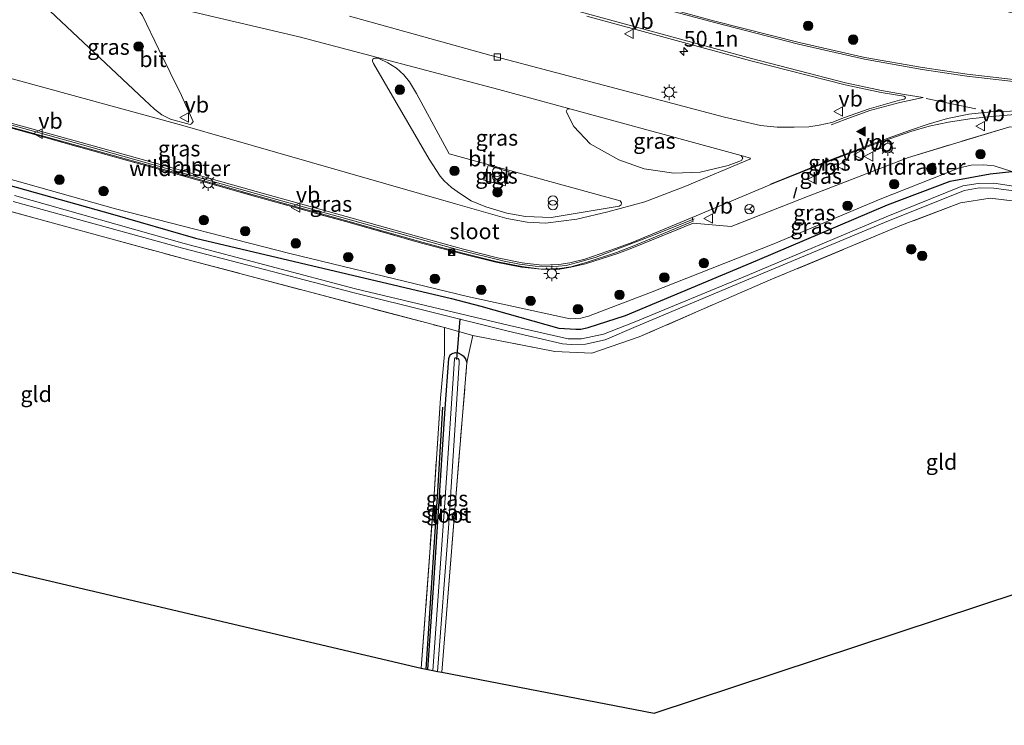
# Model space of a CAD drawing. Units: metres. Extents: x 119993 to 130003, y 394295 to 400001.
# Drawn here: x 122002 to 122158, y 396117 to 396230 of the extents above; entities that cross this region are included whole.
import ezdxf
from ezdxf.enums import TextEntityAlignment as Align

# ---------------------------------------------------------------- set-up
doc = ezdxf.new("R2010")
doc.units = ezdxf.units.M
doc.linetypes.add('IE-TERREINAFSCHEIDING', pattern=[10, 8, -2])
doc.layers.get('0').update_dxf_attribs({"lineweight": 25})
for name, color, linetype, lineweight in [('B-ME-AL-OVERIG-L-B1', 7, 'Continuous', 18), ('B-ME-AM-KILOMETR-S-B1', 7, 'Continuous', 18), ('B-ME-GR-BOMENRIJ-L-B1', 10, 'Continuous', 25), ('B-ME-GR-BOOM-S-B1', 93, 'Continuous', 18), ('B-ME-GW-INSTEEKWATERGANG-L-B1', 10, 'Continuous', 25), ('B-ME-GW-KRUINLIJN-L-B1', 93, 'Continuous', 18), ('B-ME-IE-GRASLAND-GV-B6', 93, 'Continuous', 18), ('B-ME-IE-GRONDWERKLIJN-GROND_INGERICHT-GV-B6', 253, 'Continuous', 18), ('B-ME-IE-INRICHTINGSELEMENT-S-B1', 253, 'Continuous', 18), ('B-ME-IE-MEUBILAIR_WEGMEUBILAIR-LICHTMAST-S-B1', 8, 'Continuous', 18), ('B-ME-IE-TERREINAFSCHEIDING-RASTERHEKWERK-L-B1', 8, 'IE-TERREINAFSCHEIDING', 18), ('B-ME-IE-TERREINAFSCHEIDING-SCHRIKHEK-L-B1', 10, 'Continuous', 25), ('B-ME-KG-KADASTRAAL-OPNAMEDTMGRENS-L-B1', 10, 'Continuous', 25), ('B-ME-KW-DUIKER-L-B1', 10, 'Continuous', 25), ('B-ME-OG-WATER-GV-B6', 153, 'Continuous', 18), ('B-ME-VH-VERH_SOORT-BITUMEN-GV-B6', 8, 'IE-TERREINAFSCHEIDING-NATUURLIJK-HOUTWAL', 18), ('B-ME-VH-VERH_SOORT-TEGELS-GV-B6', 8, 'Continuous', 18), ('B-ME-VV-KOLK-S-B1', 8, 'Continuous', 18), ('B-ME-VW-MARKERING-DRIEHOEK-L-B1', 7, 'VW-HAAIETAND70-R-B', 18), ('B-ME-VW-MARKERING-STREEP-015-L-B1', 7, 'Continuous', 18), ('B-ME-VW-MARKERING-VLAKMARK-S-B1', 7, 'Continuous', 18), ('B-ME-VW-MEUBILAIR_WEGMEUBILAIR-RONA-S-B1', 8, 'Continuous', 18), ('B-ME-VW-MEUBILAIR_WEGMEUBILAIR-VERKEERSBORD-S-B1', 8, 'Continuous', 18)]:
    doc.layers.add(name, color=color, linetype=linetype, lineweight=lineweight)
doc.styles.add('NLCS-ISO', font='NLCS-ISO.TTF')
doc.linetypes.add('IE-TERREINAFSCHEIDING-NATUURLIJK-HOUTWAL', pattern='A,7,-1.5,[67,NLCS.SHX,S=0.75,R=45,X=0,Y=0],-1.5,7,-1.5,[70,NLCS.SHX,S=0.75,R=0,X=0,Y=0],-1.5', length=20)
doc.linetypes.add('VW-HAAIETAND70-R-B', pattern='A,0,-0.5,[153,NLCS.SHX,S=1,R=180,X=-0.375,Y=0],-0.5', length=1)

# ---------------------------------------------------------------- blocks, each defined once
blk = doc.blocks.new('camera')
h = blk.add_hatch(color=256)
h.paths.add_polyline_path([(0.5, 0.5), (-0.5, 0.5), (0, 0)])
h.paths.add_polyline_path([(0, 0), (-0.5, -0.5), (0.5, -0.5)])
for p, q in [((-0.5, 0.5), (0.5, -0.5)), ((0.5, 0.5), (-0.5, -0.5))]:
    blk.add_line(p, q)
blk.add_lwpolyline([(-0.5, 0.5), (0.5, 0.5), (0.5, -0.5), (-0.5, -0.5)], close=True)
blk = doc.blocks.new('verkeersbord')
for p, q in [((0, 0.75), (-0.75, -0.625)), ((0.75, -0.625), (0, 0.75)), ((-0.75, -0.625), (0.75, -0.625))]:
    blk.add_line(p, q)
blk = doc.blocks.new('prullenbak')
for centre in [(-0.375, 0), (0.375, 0)]:
    blk.add_circle(centre, 0.75)
blk = doc.blocks.new('wegwijzer')
for q in [(-0.53, -0.53), (0, 0.75), (0.53, -0.53)]:
    blk.add_line((0, 0), q)
blk.add_circle((0, 0), 0.75)
blk = doc.blocks.new('boom')
blk.add_hatch(color=256).paths.add_polyline_path([(-0.75, 0, 1), (0.75, 0, 1)])
blk.add_circle((0, 0), 0.75)
blk = doc.blocks.new('hecto')
for p, q in [((0, 0.625), (-0.625, 0)), ((0, -0.625), (0, 0.625)), ((-0.625, 0), (0.625, 0)), ((0.625, 0), (0, -0.625))]:
    blk.add_line(p, q)
blk = doc.blocks.new('kolk')
blk.add_lwpolyline([(-0.5, -0.5), (0.5, -0.5), (0.5, 0.5), (-0.5, 0.5)], close=True)
blk = doc.blocks.new('verfsymbol')
for color in [252, 253]:
    blk.add_hatch(color=color).paths.add_polyline_path([(0.75, -0.625), (0, 0.75), (-0.75, -0.625)])
blk.add_lwpolyline([(0.75, -0.625), (0, 0.75), (-0.75, -0.625)], close=True)
blk = doc.blocks.new('lantaarnpaal')
for p, q in [((-0.75, 0), (-1.25, 0)), ((-0.88, 0.88), (-0.53, 0.53)), ((0, 0.75), (0, 1.25)), ((0.53, 0.53), (0.88, 0.88)), ((0.75, 0), (1.25, 0)), ((-0.53, -0.53), (-0.88, -0.88)), ((0, -0.75), (0, -1.25)), ((0.53, -0.53), (0.88, -0.88))]:
    blk.add_line(p, q)
blk.add_circle((0, 0), 0.75)

msp = doc.modelspace()

# ---------------------------------------------------------------- linework, layer by layer
at = {"layer": 'B-ME-AL-OVERIG-L-B1'}
msp.add_polyline3d([(121945.223, 396228.01, 13.869), (121982.273, 396217.809, 13.93), (122011.112, 396209.815, 14.077), (122042.402, 396201.001, 14.293), (122071.3, 396193, 14.372), (122078.541, 396191.199, 14.424), (122081.01, 396190.688, 14.454), (122083.478, 396190.387, 14.452), (122085.992, 396190.26, 14.458), (122088.441, 396190.506, 14.482), (122090.823, 396191.114, 14.52), (122093.18, 396191.818, 14.521), (122102.337, 396195.309, 14.485), (122108.778, 396197.915, 14.491)], dxfattribs=at)
at = {"layer": 'B-ME-GR-BOMENRIJ-L-B1'}
msp.add_polyline3d([(122066.153, 396126.262, 13.391), (122068.083, 396155.405, 13.418), (122068.782, 396167.936, 13.476)], dxfattribs=at)
at = {"layer": 'B-ME-GW-INSTEEKWATERGANG-L-B1'}
for points in [[(121942.728, 396218.994, 12.769), (121989.914, 396206.028, 12.932), (122016.252, 396198.668, 12.965), (122029.45, 396194.859, 12.983), (122070.209, 396185.229, 13.556), (122074.825, 396184.012, 13.556), (122087.277, 396180.522, 13.356), (122089.962, 396180.375, 13.375), (122090.759, 396180.352, 13.375), (122091.92, 396180.605, 13.375), (122097.882, 396182.545, 13.379), (122118.864, 396191.314, 13.368), (122139.548, 396200.123, 13.452), (122149.49, 396203.922, 13.467), (122155.849, 396205.072, 13.467), (122159.289, 396205.434, 13.924)], [(122066.421, 396126.21, 13.281), (122067.389, 396139.977, 13.258), (122069.182, 396167.748, 13.378), (122069.746, 396175.72, 13.432), (122069.954, 396176.254, 13.437), (122070.304, 396176.515, 13.437), (122070.842, 396176.635, 13.442), (122071.263, 396176.583, 13.444), (122071.741, 396176.345, 13.448), (122072.028, 396176.133, 13.46), (122072.419, 396175.666, 13.474), (122072.629, 396175.059, 13.475)]]:
    msp.add_polyline3d(points, dxfattribs=at)
at = {"layer": 'B-ME-GW-KRUINLIJN-L-B1'}
msp.add_polyline3d([(122159.289, 396205.434, 13.924), (122156.489, 396206.339, 13.977), (122154.86, 396206.527, 14.104), (122152.837, 396206.442, 14.123), (122150.997, 396206.023, 14.161), (122138.358, 396201.07, 14.094), (122121.445, 396193.936, 13.974), (122101.84, 396186.191, 14.012), (122091.98, 396182.448, 14.04), (122090.772, 396182.11, 14.04), (122089.846, 396182.057, 14.041), (122089.071, 396181.983, 14.035), (122072.725, 396185.555, 14.014), (122044.453, 396192.424, 13.621), (122016.754, 396199.489, 13.532), (121991.849, 396206.503, 13.554), (121965.504, 396214.021, 13.443), (121943.067, 396220.234, 13.297)], dxfattribs=at)
at = {"layer": 'B-ME-IE-GRASLAND-GV-B6'}
for points in [[(122222.712, 396214.983, 15.034), (122222.538, 396214.936, 15.033), (122222.209, 396214.938, 15.033), (122212.43, 396216.034, 15.049), (122203.846, 396216.677, 14.95), (122194.109, 396217.517, 14.92), (122182.335, 396218.512, 14.824), (122170.896, 396219.378, 14.799), (122160.489, 396220, 14.736), (122152.204, 396220.956, 14.625), (122145.081, 396221.969, 14.606), (122135.929, 396223.588, 14.517), (122125.464, 396225.95, 14.469), (122112.093, 396229.377, 14.372), (122089.261, 396235.627, 14.269), (122066.818, 396241.758, 14.167), (122043.686, 396248.046, 14.037), (122018.39, 396255.039, 13.948), (121994.665, 396261.608, 13.866)], [(122002.692, 396237.593, 14.229), (122017.325, 396233.554, 14.237), (122019.94, 396231.867, 14.271), (122021.042, 396230.272, 14.271), (122023.656, 396224.874, 14.29), (122027.215, 396217.526, 14.317), (122029.107, 396213.411, 14.296), (122028.855, 396213.051, 14.296), (122028.611, 396212.933, 14.296), (122025.508, 396213.765, 14.283), (122024.13, 396214.439, 14.283), (122022.958, 396215.346, 14.275), (122021.351, 396216.856, 14.271), (122005.429, 396231.817, 14.229), (122004.528, 396232.79, 14.229), (122002.145, 396237.076, 14.229), (122002.338, 396237.548, 14.229), (122002.692, 396237.593, 14.229)], [(122091.703, 396230.171, 14.314), (122117.803, 396223.03, 14.449), (122132.776, 396219.225, 14.472), (122138.51, 396218.002, 14.573), (122142.128, 396217.422, 14.546), (122142.366, 396217.273, 14.547), (122142.365, 396217.057, 14.547), (122142.177, 396216.94, 14.547), (122141.454, 396216.815, 14.519), (122136.637, 396215.44, 14.523), (122132.674, 396214.011, 14.476), (122130.695, 396213.259, 14.479), (122128.666, 396212.827, 14.488), (122127.033, 396212.573, 14.49), (122124.684, 396212.501, 14.478), (122121.997, 396212.486, 14.482), (122119.335, 396212.753, 14.488), (122113.625, 396214.096, 14.511), (122097.158, 396218.462, 14.608), (122076.27, 396223.979, 14.443), (122053.986, 396230.131, 14.37)], [(122057.756, 396222.619, 14.516), (122057.612, 396222.986, 14.487), (122057.61, 396223.182, 14.472), (122057.696, 396223.309, 14.464), (122057.824, 396223.438, 14.461), (122057.983, 396223.458, 14.46), (122058.252, 396223.466, 14.455), (122058.757, 396223.367, 14.451), (122060.058, 396222.72, 14.436), (122061.424, 396221.875, 14.465), (122062.616, 396220.828, 14.469), (122063.506, 396219.706, 14.486), (122064.619, 396217.841, 14.479), (122069.815, 396208.261, 14.571), (122096.987, 396200.765, 14.561), (122097.11, 396200.607, 14.559), (122097.2, 396200.435, 14.559), (122097.153, 396200.146, 14.55), (122096.845, 396199.939, 14.543), (122086.044, 396198.151, 14.411), (122081.968, 396198.286, 14.448), (122078.965, 396198.806, 14.449), (122075.662, 396199.838, 14.456), (122073.322, 396200.803, 14.46), (122071.631, 396201.876, 14.455), (122070.21, 396202.908, 14.446), (122069.038, 396203.951, 14.467), (122068.4, 396204.684, 14.493), (122066.64, 396207.386, 14.467), (122057.756, 396222.619, 14.516)], [(122158.999, 396212.564, 14.595), (122142.88, 396207.682, 14.394), (122127.087, 396201.555, 14.197), (122114.659, 396196.69, 14.244), (122108.612, 396197.214, 14.332), (122099.141, 396193.336, 14.336), (122096.619, 396192.401, 14.343), (122091.519, 396190.769, 14.365), (122089.188, 396190.207, 14.348), (122087.411, 396189.898, 14.302), (122084.425, 396189.882, 14.301), (122081.299, 396190.229, 14.305), (122077.26, 396191.02, 14.279), (122071.879, 396192.333, 14.191), (122065.609, 396194.005, 14.129), (122053.326, 396197.465, 14.103), (122038.809, 396201.539, 14.111), (122027.226, 396204.826, 14.08), (122016.519, 396207.787, 13.937), (122003.125, 396211.555, 13.846), (121989.812, 396215.2, 13.804)], [(121989.812, 396215.2, 13.804), (122003.125, 396211.555, 13.846), (122016.519, 396207.787, 13.937), (122027.226, 396204.826, 14.08), (122038.809, 396201.539, 14.111), (122053.326, 396197.465, 14.103), (122065.609, 396194.005, 14.129), (122071.879, 396192.333, 14.191), (122077.26, 396191.02, 14.279), (122081.299, 396190.229, 14.305), (122084.425, 396189.882, 14.301), (122087.411, 396189.898, 14.302), (122089.188, 396190.207, 14.348), (122091.519, 396190.769, 14.365), (122096.619, 396192.401, 14.343), (122099.141, 396193.336, 14.336), (122108.612, 396197.214, 14.332)], [(121989.89, 396215.331, 13.841), (122003.154, 396211.671, 13.849), (122016.561, 396207.951, 13.944), (122027.302, 396204.986, 14.086), (122038.872, 396201.67, 14.108), (122053.305, 396197.659, 14.127), (122065.675, 396194.131, 14.147), (122071.972, 396192.444, 14.225), (122077.282, 396191.104, 14.283), (122081.345, 396190.35, 14.309), (122084.425, 396189.923, 14.301), (122087.337, 396189.999, 14.327), (122089.17, 396190.263, 14.349), (122091.615, 396190.949, 14.378), (122096.445, 396192.551, 14.365), (122099.193, 396193.6, 14.358), (122108.637, 396197.535, 14.356)], [(122108.437, 396198.107, 14.345), (122108.637, 396197.535, 14.356), (122099.193, 396193.6, 14.358), (122096.445, 396192.551, 14.365), (122091.615, 396190.949, 14.378), (122089.17, 396190.263, 14.349), (122087.337, 396189.999, 14.327), (122084.425, 396189.923, 14.301), (122081.345, 396190.35, 14.309), (122077.282, 396191.104, 14.283), (122071.972, 396192.444, 14.225), (122065.675, 396194.131, 14.147), (122053.305, 396197.659, 14.127), (122038.872, 396201.67, 14.108), (122027.302, 396204.986, 14.086), (122016.561, 396207.951, 13.944), (122003.154, 396211.671, 13.849), (121989.89, 396215.331, 13.841)], [(121990.075, 396215.916, 13.841), (122003.448, 396212.238, 13.862), (122016.661, 396208.569, 13.961), (122027.477, 396205.568, 14.072), (122039.091, 396202.253, 14.108), (122053.454, 396198.294, 14.124), (122065.95, 396194.772, 14.156), (122072.105, 396193.072, 14.233), (122077.475, 396191.712, 14.266), (122081.436, 396190.901, 14.301), (122084.537, 396190.544, 14.304), (122087.254, 396190.646, 14.338), (122088.988, 396190.922, 14.343), (122091.416, 396191.524, 14.363), (122096.25, 396193.178, 14.367), (122099.019, 396194.218, 14.369), (122108.437, 396198.107, 14.345)], [(122116.277, 396207.996, 14.653), (122116.5, 396207.551, 14.653), (122116.334, 396207.206, 14.653), (122114.212, 396206.375, 14.653), (122109.738, 396205.317, 14.634), (122105.533, 396205.207, 14.642), (122100.814, 396205.868, 14.665), (122096.82, 396207.307, 14.699), (122092.258, 396209.84, 14.696), (122089.635, 396212.618, 14.68), (122088.407, 396214.975, 14.657), (122088.646, 396215.427, 14.653), (122089.221, 396215.362, 14.653), (122116.277, 396207.996, 14.653)], [(122108.637, 396197.535, 14.356), (122108.437, 396198.107, 14.345), (122121.717, 396203.695, 14.316), (122131.226, 396207.487, 14.356), (122137.609, 396209.869, 14.345), (122143.233, 396211.794, 14.375), (122146.177, 396212.643, 14.377), (122149.252, 396213.271, 14.385), (122152.624, 396213.84, 14.439), (122156.097, 396214.194, 14.49), (122159.193, 396214.458, 14.518), (122161.587, 396214.551, 14.516), (122165.311, 396214.506, 14.563), (122176.841, 396213.786, 14.585), (122195.951, 396212.291, 14.711), (122213.871, 396211.071, 14.847), (122221.689, 396210.147, 14.912), (122225.886, 396209.474, 14.905), (122230.168, 396208.764, 14.93), (122237.584, 396207.209, 14.934)], [(122108.612, 396197.214, 14.332), (122114.659, 396196.69, 14.244), (122127.087, 396201.555, 14.197), (122142.88, 396207.682, 14.394), (122158.999, 396212.564, 14.595), (122163.265, 396212.164, 14.539), (122179.857, 396210.285, 14.518), (122185.123, 396209.929, 14.54), (122205.798, 396207.942, 14.584), (122228.085, 396205.365, 14.525), (122243.861, 396202.112, 14.738)], [(121991.849, 396206.503, 13.554), (122016.754, 396199.489, 13.532), (122044.453, 396192.424, 13.621), (122072.725, 396185.555, 14.014), (122089.071, 396181.983, 14.035), (122089.846, 396182.057, 14.041), (122090.772, 396182.11, 14.04), (122091.98, 396182.448, 14.04), (122101.84, 396186.191, 14.012), (122121.445, 396193.936, 13.974), (122138.358, 396201.07, 14.094), (122150.997, 396206.023, 14.161), (122152.837, 396206.442, 14.123), (122154.86, 396206.527, 14.104), (122156.489, 396206.339, 13.977), (122159.289, 396205.434, 13.924), (122155.849, 396205.072, 13.467), (122149.49, 396203.922, 13.467), (122139.548, 396200.123, 13.452), (122118.864, 396191.314, 13.368), (122097.882, 396182.545, 13.379), (122091.92, 396180.605, 13.375), (122090.759, 396180.352, 13.375), (122089.962, 396180.375, 13.375), (122087.277, 396180.522, 13.356), (122074.825, 396184.012, 13.556), (122070.209, 396185.229, 13.556), (122029.45, 396194.859, 12.983), (122016.252, 396198.668, 12.965), (121989.914, 396206.028, 12.932)], [(121989.914, 396206.028, 12.932), (122016.252, 396198.668, 12.965), (122029.45, 396194.859, 12.983), (122070.209, 396185.229, 13.556), (122074.825, 396184.012, 13.556), (122087.277, 396180.522, 13.356), (122089.962, 396180.375, 13.375), (122090.759, 396180.352, 13.375), (122091.92, 396180.605, 13.375), (122097.882, 396182.545, 13.379), (122118.864, 396191.314, 13.368), (122139.548, 396200.123, 13.452), (122149.49, 396203.922, 13.467), (122155.849, 396205.072, 13.467), (122159.289, 396205.434, 13.924)], [(122159.289, 396205.434, 13.924), (122156.489, 396206.339, 13.977), (122154.86, 396206.527, 14.104), (122152.837, 396206.442, 14.123), (122150.997, 396206.023, 14.161), (122138.358, 396201.07, 14.094), (122121.445, 396193.936, 13.974), (122101.84, 396186.191, 14.012), (122091.98, 396182.448, 14.04), (122090.772, 396182.11, 14.04), (122089.846, 396182.057, 14.041), (122089.071, 396181.983, 14.035), (122072.725, 396185.555, 14.014), (122044.453, 396192.424, 13.621), (122016.754, 396199.489, 13.532), (121991.849, 396206.503, 13.554)], [(122076.02, 396206.374, 14.624), (122075.348, 396204.067, 14.636), (122078.715, 396203.156, 14.646), (122079.332, 396205.393, 14.583), (122076.02, 396206.374, 14.624)], [(122257.419, 396185.739, 13.663), (122228.603, 396189.986, 13.679), (122225.01, 396190.516, 13.64), (122211.907, 396192.459, 13.63), (122185.877, 396196.321, 13.609), (122161.974, 396200.46, 13.502), (122155.84, 396201.218, 13.467), (122151.164, 396200.466, 13.467), (122141.779, 396196.886, 13.452), (122120.883, 396188.201, 13.368), (122100.058, 396179.134, 13.379), (122092.511, 396176.561, 13.375), (122086.636, 396176.803, 13.356), (122073.574, 396179.333, 13.556), (122069.063, 396180.606, 13.583), (122028.655, 396191.293, 12.983), (122015.065, 396194.995, 12.965), (121988.741, 396202.167, 12.932)], [(122000.447, 396200.65, 12.403), (122027.421, 396193.245, 12.403), (122054.728, 396186.123, 12.403), (122079.177, 396180.048, 12.403), (122087.839, 396178.033, 12.403), (122089.199, 396177.939, 12.403), (122091.51, 396177.977, 12.403), (122094.648, 396178.665, 12.403), (122099.55, 396180.783, 12.403), (122117.471, 396188.335, 12.403), (122139.684, 396197.623, 12.403), (122151.757, 396202.42, 12.403), (122154.116, 396202.86, 12.403), (122156.463, 396202.819, 12.403), (122163.533, 396201.857, 12.403), (122181.872, 396198.746, 12.403), (122199.702, 396195.971, 12.403), (122204.763, 396195.148, 12.403), (122209.101, 396194.508, 12.674), (122211.492, 396194.263, 12.773), (122213.448, 396193.898, 12.757), (122213.381, 396193.303, 13.372), (122213.481, 396193.292, 13.372), (122213.523, 396193.673, 13.068)], [(122163.68, 396202.497, 12.403), (122156.451, 396203.593, 12.403), (122153.938, 396203.522, 12.403), (122151.523, 396203.166, 12.403), (122139.299, 396198.223, 12.403), (122117.189, 396188.884, 12.403), (122099.255, 396181.479, 12.403), (122094.369, 396179.593, 12.403), (122090.839, 396178.85, 12.403), (122088.753, 396178.809, 12.403), (122079.388, 396180.963, 12.403), (122054.9, 396186.789, 12.403), (122027.64, 396193.993, 12.403), (122000.688, 396201.61, 12.403)], [(122065.361, 396126.415, 13.384), (122067.402, 396154.035, 13.381), (122068.418, 396169.362, 13.401), (122069.058, 396176.412, 13.509), (122069.063, 396180.606, 13.583), (122073.574, 396179.333, 13.556), (122072.629, 396175.059, 13.475), (122072.419, 396175.666, 13.474), (122072.028, 396176.133, 13.46), (122071.741, 396176.345, 13.448), (122071.263, 396176.583, 13.444), (122070.842, 396176.635, 13.442), (122070.304, 396176.515, 13.437), (122069.954, 396176.254, 13.437), (122069.746, 396175.72, 13.432), (122069.182, 396167.748, 13.378), (122067.389, 396139.977, 13.258), (122066.421, 396126.21, 13.281), (122065.361, 396126.415, 13.384)], [(122066.421, 396126.21, 13.281), (122067.389, 396139.977, 13.258), (122069.182, 396167.748, 13.378), (122069.746, 396175.72, 13.432), (122069.954, 396176.254, 13.437), (122070.304, 396176.515, 13.437), (122070.842, 396176.635, 13.442), (122071.263, 396176.583, 13.444), (122071.741, 396176.345, 13.448), (122072.028, 396176.133, 13.46), (122072.419, 396175.666, 13.474), (122072.629, 396175.059, 13.475), (122070.815, 396152.953, 13.333), (122068.659, 396125.779, 13.379), (122067.956, 396125.914, 12.498), (122069.69, 396148.687, 12.498), (122071.404, 396175.013, 12.498), (122071.413, 396175.423, 12.498), (122071.228, 396175.686, 12.498), (122070.957, 396175.821, 12.498), (122070.767, 396175.797, 12.498), (122070.667, 396175.652, 12.498), (122069.105, 396152.761, 12.498), (122067.233, 396126.054, 12.498), (122066.421, 396126.21, 13.281)]]:
    msp.add_polyline3d(points, dxfattribs=at)
at = {"layer": 'B-ME-IE-GRONDWERKLIJN-GROND_INGERICHT-GV-B6'}
for points in [[(121943.018, 396155.167, 12.815), (121944.146, 396178.804, 12.865), (121945.04, 396200.578, 12.757), (121945.402, 396210.675, 12.656), (121942.89, 396210.925, 12.719), (121943.776, 396215.013, 12.769), (121988.741, 396202.167, 12.932), (122015.065, 396194.995, 12.965), (122028.655, 396191.293, 12.983), (122069.063, 396180.606, 13.583), (122069.058, 396176.412, 13.509), (122068.418, 396169.362, 13.401), (122067.402, 396154.035, 13.381), (122065.361, 396126.415, 13.384), (121943.018, 396155.167, 12.815)], [(122068.659, 396125.779, 13.379), (122070.815, 396152.953, 13.333), (122072.629, 396175.059, 13.475), (122073.574, 396179.333, 13.556), (122086.636, 396176.803, 13.356), (122092.511, 396176.561, 13.375), (122100.058, 396179.134, 13.379), (122120.883, 396188.201, 13.368), (122141.779, 396196.886, 13.452), (122151.164, 396200.466, 13.467), (122155.84, 396201.218, 13.467), (122161.974, 396200.46, 13.502), (122185.877, 396196.321, 13.609), (122211.907, 396192.459, 13.63), (122225.01, 396190.516, 13.64), (122224.737, 396185.565, 13.732), (122223.795, 396163.249, 13.69), (122222.914, 396144.596, 13.602), (122222.383, 396130.251, 13.705), (122160.635, 396138.516, 13.703), (122102.432, 396119.259, 13.51), (122068.659, 396125.779, 13.379)]]:
    msp.add_polyline3d(points, dxfattribs=at)
at = {"layer": 'B-ME-IE-TERREINAFSCHEIDING-RASTERHEKWERK-L-B1'}
for p, q in [((122073.574, 396179.333, 13.556), (122069.063, 396180.606, 13.583)), ((122072.629, 396175.059, 13.475), (122073.574, 396179.333, 13.556))]:
    msp.add_line(p, q, dxfattribs=at)
for points in [[(121945.052, 396227.499, 13.692), (121961.192, 396223.031, 13.704), (121975.528, 396219.073, 13.802), (121989.812, 396215.2, 13.804), (122003.125, 396211.555, 13.846), (122016.519, 396207.787, 13.937), (122027.226, 396204.826, 14.08), (122038.809, 396201.539, 14.111), (122053.326, 396197.465, 14.103), (122065.609, 396194.005, 14.129), (122071.879, 396192.333, 14.191), (122077.26, 396191.02, 14.279), (122081.299, 396190.229, 14.305), (122084.425, 396189.882, 14.301), (122087.411, 396189.898, 14.302), (122089.188, 396190.207, 14.348), (122091.519, 396190.769, 14.365), (122096.619, 396192.401, 14.343), (122099.141, 396193.336, 14.336), (122108.612, 396197.214, 14.332)], [(121941.799, 396215.591, 12.752), (121943.776, 396215.013, 12.769), (121988.741, 396202.167, 12.932), (122015.065, 396194.995, 12.965), (122028.655, 396191.293, 12.983), (122069.063, 396180.606, 13.583)], [(122179.857, 396210.285, 14.518), (122163.265, 396212.164, 14.539), (122158.999, 396212.564, 14.595), (122142.88, 396207.682, 14.394), (122127.087, 396201.555, 14.197), (122114.659, 396196.69, 14.244), (122108.612, 396197.214, 14.332)], [(122312.719, 396176.905, 13.822), (122308.669, 396177.856, 13.748), (122284.484, 396181.543, 13.721), (122257.419, 396185.739, 13.663), (122228.603, 396189.986, 13.679), (122225.01, 396190.516, 13.64), (122211.907, 396192.459, 13.63), (122185.877, 396196.321, 13.609), (122161.974, 396200.46, 13.502), (122155.84, 396201.218, 13.467), (122151.164, 396200.466, 13.467), (122141.779, 396196.886, 13.452), (122120.883, 396188.201, 13.368), (122100.058, 396179.134, 13.379), (122092.511, 396176.561, 13.375), (122086.636, 396176.803, 13.356), (122073.574, 396179.333, 13.556)], [(122069.063, 396180.606, 13.583), (122069.058, 396176.412, 13.509), (122068.418, 396169.362, 13.401), (122067.402, 396154.035, 13.381), (122065.361, 396126.415, 13.384)], [(122068.659, 396125.779, 13.379), (122070.815, 396152.953, 13.333), (122072.629, 396175.059, 13.475)]]:
    msp.add_polyline3d(points, dxfattribs=at)
at = {"layer": 'B-ME-IE-TERREINAFSCHEIDING-SCHRIKHEK-L-B1'}
msp.add_line((122125.044, 396202.912, 14.313), (122124.604, 396201.148, 14.306), dxfattribs=at)
at = {"layer": 'B-ME-KG-KADASTRAAL-OPNAMEDTMGRENS-L-B1'}
msp.add_polyline3d([(121926.58, 396159.859, 12.714), (121940.042, 396156.016, 12.782), (121941.188, 396155.689, 11.994), (121942.093, 396155.431, 11.994), (121943.018, 396155.167, 12.815), (122065.361, 396126.415, 13.384), (122066.421, 396126.21, 13.281), (122067.233, 396126.054, 12.498), (122067.956, 396125.914, 12.498), (122068.659, 396125.779, 13.379), (122102.432, 396119.259, 13.51), (122160.635, 396138.516, 13.703), (122222.383, 396130.251, 13.705), (122223.127, 396130.151, 12.998), (122223.897, 396130.048, 12.998), (122224.479, 396129.97, 13.725), (122299.413, 396117.342, 14.189)], dxfattribs=at)
at = {"layer": 'B-ME-KW-DUIKER-L-B1'}
msp.add_line((122071.018, 396175.544, 12.489), (122071.563, 396182.032, 12.731), dxfattribs=at)
at = {"layer": 'B-ME-OG-WATER-GV-B6'}
for points in [[(122163.533, 396201.857, 12.403), (122156.463, 396202.819, 12.403), (122154.116, 396202.86, 12.403), (122151.757, 396202.42, 12.403), (122139.684, 396197.623, 12.403), (122117.471, 396188.335, 12.403), (122099.55, 396180.783, 12.403), (122094.648, 396178.665, 12.403), (122091.51, 396177.977, 12.403), (122089.199, 396177.939, 12.403), (122087.839, 396178.033, 12.403), (122079.177, 396180.048, 12.403), (122054.728, 396186.123, 12.403), (122027.421, 396193.245, 12.403), (122000.447, 396200.65, 12.403)], [(122000.688, 396201.61, 12.403), (122027.64, 396193.993, 12.403), (122054.9, 396186.789, 12.403), (122079.388, 396180.963, 12.403), (122088.753, 396178.809, 12.403), (122090.839, 396178.85, 12.403), (122094.369, 396179.593, 12.403), (122099.255, 396181.479, 12.403), (122117.189, 396188.884, 12.403), (122139.299, 396198.223, 12.403), (122151.523, 396203.166, 12.403), (122153.938, 396203.522, 12.403), (122156.451, 396203.593, 12.403), (122163.68, 396202.497, 12.403)], [(122069.69, 396148.687, 12.498), (122067.956, 396125.914, 12.498), (122067.233, 396126.054, 12.498), (122069.105, 396152.761, 12.498), (122070.667, 396175.652, 12.498), (122070.767, 396175.797, 12.498), (122070.957, 396175.821, 12.498), (122071.228, 396175.686, 12.498), (122071.413, 396175.423, 12.498), (122071.404, 396175.013, 12.498), (122069.69, 396148.687, 12.498)]]:
    msp.add_polyline3d(points, dxfattribs=at)
at = {"layer": 'B-ME-VH-VERH_SOORT-BITUMEN-GV-B6'}
for points in [[(121964.976, 396229.845, 13.909), (122027.428, 396212.741, 14.138), (122042.192, 396208.503, 14.233), (122070.844, 396200.325, 14.283), (122079.009, 396197.975, 14.305), (122082.228, 396197.402, 14.312), (122085.138, 396197.25, 14.329), (122090.135, 396197.869, 14.349), (122095.063, 396199.026, 14.374), (122100.941, 396200.623, 14.376), (122107.319, 396203.037, 14.389), (122117.616, 396207.382, 14.441), (122117.762, 396207.549, 14.474), (122116.277, 396207.996, 14.653), (122089.221, 396215.362, 14.653), (122077.697, 396218.513, 14.406), (122045.956, 396226.889, 14.319), (122025.598, 396231.628, 14.221), (122017.325, 396233.554, 14.237), (122002.692, 396237.593, 14.229), (121992.53, 396240.444, 13.976)], [(122089.261, 396235.627, 14.269), (122112.093, 396229.377, 14.372), (122125.464, 396225.95, 14.469), (122135.929, 396223.588, 14.517), (122145.081, 396221.969, 14.606), (122152.204, 396220.956, 14.625), (122160.489, 396220, 14.736), (122170.896, 396219.378, 14.799), (122182.335, 396218.512, 14.824), (122194.109, 396217.517, 14.92), (122203.846, 396216.677, 14.95), (122212.43, 396216.034, 15.049), (122222.209, 396214.938, 15.033), (122222.538, 396214.936, 15.033), (122222.712, 396214.983, 15.034), (122222.737, 396215.061, 15.034), (122222.598, 396215.14, 15.035), (122196.115, 396221.482, 14.978), (122170.796, 396227.841, 14.858), (122148.73, 396233.384, 14.785)], [(122005.429, 396231.817, 14.229), (122021.351, 396216.856, 14.271), (122022.958, 396215.346, 14.275), (122024.13, 396214.439, 14.283), (122025.508, 396213.765, 14.283), (122028.611, 396212.933, 14.296), (122028.855, 396213.051, 14.296), (122029.107, 396213.411, 14.296), (122027.215, 396217.526, 14.317), (122023.656, 396224.874, 14.29), (122021.042, 396230.272, 14.271)], [(122025.598, 396231.628, 14.221), (122045.956, 396226.889, 14.319), (122077.697, 396218.513, 14.406), (122089.221, 396215.362, 14.653), (122088.646, 396215.427, 14.653), (122088.407, 396214.975, 14.657), (122089.635, 396212.618, 14.68), (122092.258, 396209.84, 14.696), (122096.82, 396207.307, 14.699), (122100.814, 396205.868, 14.665), (122105.533, 396205.207, 14.642), (122109.738, 396205.317, 14.634), (122114.212, 396206.375, 14.653), (122116.334, 396207.206, 14.653), (122116.5, 396207.551, 14.653), (122116.277, 396207.996, 14.653), (122117.762, 396207.549, 14.474), (122117.616, 396207.382, 14.441), (122107.319, 396203.037, 14.389), (122100.941, 396200.623, 14.376), (122095.063, 396199.026, 14.374), (122090.135, 396197.869, 14.349), (122085.138, 396197.25, 14.329), (122082.228, 396197.402, 14.312), (122079.009, 396197.975, 14.305), (122070.844, 396200.325, 14.283), (122042.192, 396208.503, 14.233), (122027.428, 396212.741, 14.138), (121964.976, 396229.845, 13.909)], [(122053.986, 396230.131, 14.37), (122076.27, 396223.979, 14.443), (122097.158, 396218.462, 14.608), (122113.625, 396214.096, 14.511), (122119.335, 396212.753, 14.488), (122121.997, 396212.486, 14.482), (122124.684, 396212.501, 14.478), (122127.033, 396212.573, 14.49), (122128.666, 396212.827, 14.488), (122130.695, 396213.259, 14.479), (122132.674, 396214.011, 14.476), (122136.637, 396215.44, 14.523), (122141.454, 396216.815, 14.519), (122142.177, 396216.94, 14.547), (122142.365, 396217.057, 14.547), (122142.366, 396217.273, 14.547), (122142.128, 396217.422, 14.546), (122138.51, 396218.002, 14.573), (122132.776, 396219.225, 14.472), (122117.803, 396223.03, 14.449), (122091.703, 396230.171, 14.314)], [(122057.756, 396222.619, 14.516), (122066.64, 396207.386, 14.467), (122068.4, 396204.684, 14.493), (122069.038, 396203.951, 14.467), (122070.21, 396202.908, 14.446), (122071.631, 396201.876, 14.455), (122073.322, 396200.803, 14.46), (122075.662, 396199.838, 14.456), (122078.965, 396198.806, 14.449), (122081.968, 396198.286, 14.448), (122086.044, 396198.151, 14.411), (122096.845, 396199.939, 14.543), (122097.153, 396200.146, 14.55), (122097.2, 396200.435, 14.559), (122097.11, 396200.607, 14.559), (122096.987, 396200.765, 14.561), (122069.815, 396208.261, 14.571), (122064.619, 396217.841, 14.479), (122063.506, 396219.706, 14.486), (122062.616, 396220.828, 14.469), (122061.424, 396221.875, 14.465), (122060.058, 396222.72, 14.436), (122058.757, 396223.367, 14.451), (122058.252, 396223.466, 14.455), (122057.983, 396223.458, 14.46), (122057.824, 396223.438, 14.461), (122057.696, 396223.309, 14.464), (122057.61, 396223.182, 14.472), (122057.612, 396222.986, 14.487), (122057.756, 396222.619, 14.516)], [(122159.193, 396214.458, 14.518), (122156.097, 396214.194, 14.49), (122152.624, 396213.84, 14.439), (122149.252, 396213.271, 14.385), (122146.177, 396212.643, 14.377), (122143.233, 396211.794, 14.375), (122137.609, 396209.869, 14.345), (122131.226, 396207.487, 14.356), (122121.717, 396203.695, 14.316), (122108.437, 396198.107, 14.345), (122099.019, 396194.218, 14.369), (122096.25, 396193.178, 14.367), (122091.416, 396191.524, 14.363), (122088.988, 396190.922, 14.343), (122087.254, 396190.646, 14.338), (122084.537, 396190.544, 14.304), (122081.436, 396190.901, 14.301), (122077.475, 396191.712, 14.266), (122072.105, 396193.072, 14.233), (122065.95, 396194.772, 14.156), (122053.454, 396198.294, 14.124), (122039.091, 396202.253, 14.108), (122027.477, 396205.568, 14.072), (122016.661, 396208.569, 13.961), (122003.448, 396212.238, 13.862), (121990.075, 396215.916, 13.841)]]:
    msp.add_polyline3d(points, dxfattribs=at)
at = {"layer": 'B-ME-VH-VERH_SOORT-TEGELS-GV-B6'}
msp.add_polyline3d([(122076.02, 396206.374, 14.624), (122079.332, 396205.393, 14.583), (122078.715, 396203.156, 14.646), (122075.348, 396204.067, 14.636), (122076.02, 396206.374, 14.624)], dxfattribs=at)
at = {"layer": 'B-ME-VW-MARKERING-DRIEHOEK-L-B1'}
msp.add_line((122153.575, 396215.399, 14.535), (122145.665, 396217.061, 14.455), dxfattribs=at)
at = {"layer": 'B-ME-VW-MARKERING-STREEP-015-L-B1'}
for points in [[(121955.597, 396266.117, 13.71), (121961.322, 396265.131, 13.693), (121966.196, 396264.139, 13.706), (121970.642, 396263.221, 13.69), (121978.733, 396261.276, 13.752), (121996.045, 396256.609, 13.834), (122021.814, 396249.667, 13.946), (122040.204, 396244.623, 14.012), (122064.657, 396237.94, 14.182), (122091.82, 396230.508, 14.278), (122117.901, 396223.422, 14.381)], [(122266.748, 396208.214, 15.217), (122257.722, 396209.85, 15.211), (122249.151, 396211.18, 15.166), (122239.884, 396212.523, 15.134), (122231.222, 396213.604, 15.09), (122222.533, 396214.597, 15.021), (122212.372, 396215.582, 14.989), (122203.871, 396216.282, 14.927), (122194.108, 396217.043, 14.915), (122182.309, 396217.91, 14.762), (122170.852, 396218.791, 14.759), (122160.458, 396219.637, 14.65), (122152.173, 396220.591, 14.581), (122145.034, 396221.68, 14.56), (122135.877, 396223.32, 14.488), (122125.352, 396225.694, 14.45), (122111.996, 396229.149, 14.333), (122089.154, 396235.289, 14.213), (122066.705, 396241.39, 14.142), (122043.563, 396247.68, 14.033), (122018.262, 396254.602, 13.933), (121994.491, 396261.087, 13.849)], [(122117.901, 396223.422, 14.381), (122132.851, 396219.549, 14.425), (122138.549, 396218.355, 14.512), (122142.193, 396217.697, 14.503), (122145.222, 396217.204, 14.439), (122141.49, 396216.428, 14.473), (122136.745, 396215.152, 14.481), (122132.789, 396213.71, 14.413), (122130.591, 396212.863, 14.37)], [(122120.9, 396203.453, 14.311), (122131.155, 396207.593, 14.344), (122137.569, 396210.031, 14.351), (122143.165, 396212.023, 14.398), (122145.99, 396212.999, 14.437), (122149.068, 396213.852, 14.455), (122152.476, 396214.548, 14.488), (122155.977, 396214.938, 14.489), (122159.118, 396215.068, 14.533), (122161.598, 396215.074, 14.564), (122165.326, 396214.894, 14.595), (122176.907, 396214.276, 14.639), (122195.935, 396212.994, 14.738), (122213.832, 396211.604, 14.858), (122221.774, 396210.892, 14.908), (122227.891, 396210.209, 14.897), (122242.635, 396208.32, 15.008), (122248.59, 396207.537, 15.053), (122253.414, 396206.812, 15.073), (122257.696, 396206.05, 15.085), (122261.799, 396205.272, 15.093), (122267.117, 396204.183, 15.222), (122291.238, 396198.893, 15.337), (122316.358, 396193.2, 15.39)]]:
    msp.add_polyline3d(points, dxfattribs=at)

# ---------------------------------------------------------------- block references
at = {"layer": 'B-ME-AM-KILOMETR-S-B1', "rotation": 90}
msp.add_blockref('hecto', (122107.131, 396224.532, 14.319), dxfattribs=at)
at = {"layer": 'B-ME-GR-BOOM-S-B1', "rotation": 90}
for p in [(122126.904, 396228.638, 16.426), (122134.079, 396226.419, 16.433), (122020.424, 396225.341, 14.296), (122061.964, 396218.464, 14.649), (122154.323, 396208.208, 16.413), (122070.654, 396205.543, 14.772), (122146.503, 396205.904, 16.406), (122007.817, 396204.145, 15.777), (122140.578, 396203.412, 16.517), (122014.855, 396202.339, 15.77), (122077.514, 396202.136, 14.715), (122133.189, 396199.985, 17.053), (122030.779, 396197.723, 15.881), (122037.385, 396195.972, 15.943), (122045.411, 396194.018, 16.016), (122143.314, 396193.067, 16.221), (122145.046, 396192.032, 16.363), (122053.769, 396191.836, 15.978), (122110.334, 396190.883, 16.355), (122060.454, 396189.935, 16.054), (122067.558, 396188.386, 16.124), (122104.035, 396188.57, 16.353), (122074.927, 396186.607, 16.187), (122096.906, 396185.836, 16.352), (122082.772, 396184.858, 16.172), (122090.302, 396183.529, 16.122)]:
    msp.add_blockref('boom', p, dxfattribs=at)
at = {"layer": 'B-ME-IE-INRICHTINGSELEMENT-S-B1', "rotation": 90}
for name, p in [('prullenbak', (122077.433, 396205.02, 14.733)), ('prullenbak', (122086.3254, 396200.4744, 14.645)), ('camera', (122070.189, 396192.572, 14.33))]:
    msp.add_blockref(name, p, dxfattribs=at)
at = {"layer": 'B-ME-IE-MEUBILAIR_WEGMEUBILAIR-LICHTMAST-S-B1', "rotation": 90}
for p in [(122104.811, 396218.059, 14.336), (122139.582, 396209.177, 14.403), (122031.485, 396203.617, 14.02), (122086.134, 396189.23, 16.204)]:
    msp.add_blockref('lantaarnpaal', p, dxfattribs=at)
at = {"layer": 'B-ME-VV-KOLK-S-B1', "rotation": 90}
msp.add_blockref('kolk', (122077.482, 396223.663, 14.435), dxfattribs=at)
at = {"layer": 'B-ME-VW-MARKERING-VLAKMARK-S-B1', "rotation": 90}
msp.add_blockref('verfsymbol', (122135.369, 396211.824, 14.397), dxfattribs=at)
at = {"layer": 'B-ME-VW-MEUBILAIR_WEGMEUBILAIR-RONA-S-B1', "rotation": 90}
msp.add_blockref('wegwijzer', (122117.57, 396199.459, 14.356), dxfattribs=at)
at = {"layer": 'B-ME-VW-MEUBILAIR_WEGMEUBILAIR-VERKEERSBORD-S-B1', "rotation": 90}
for p in [(122098.467, 396227.351, 14.381), (122027.7399, 396214.0431, 14.3648), (122131.724, 396214.999, 14.527), (122154.3373, 396212.6709, 14.4729), (122004.4635, 396211.4715, 13.8419), (122134.941, 396208.12, 14.45), (122136.5837, 396207.8179, 14.4423), (122132.144, 396206.362, 14.438), (122127.5527, 396204.1579, 14.2867), (122045.432, 396199.73, 14.111), (122111.078, 396197.962, 14.331)]:
    msp.add_blockref('verkeersbord', p, dxfattribs=at)

# ---------------------------------------------------------------- texts
at = {"layer": 'B-ME-AL-OVERIG-L-B1', "ltscale": 0.2, "style": 'NLCS-ISO'}
msp.add_text('bbln', height=2.5, dxfattribs=at).set_placement((122027.14212, 396206.44876), align=Align.MIDDLE_CENTER)
at = {"layer": 'B-ME-AM-KILOMETR-S-B1', "ltscale": 0.2, "style": 'NLCS-ISO'}
msp.add_text('50.1n', height=2.5, dxfattribs=at).set_placement((122107.131, 396224.532, 14.319), align=Align.BOTTOM_LEFT)
at = {"layer": 'B-ME-IE-GRASLAND-GV-B6', "ltscale": 0.2, "style": 'NLCS-ISO'}
for p in [(122015.626, 396225.263), (122077.405, 396210.8085), (122102.4535, 396210.317), (122026.868, 396209.1005), (122130.294, 396206.8325), (122077.34, 396204.765), (122128.908, 396204.741), (122051.0085, 396200.293), (122127.8915, 396198.9015), (122127.442, 396196.736), (122069.4675, 396153.408), (122069.525, 396151.207)]:
    msp.add_text('gras', height=2.5, dxfattribs=at).set_placement(p, align=Align.MIDDLE_CENTER)
at = {"layer": 'B-ME-IE-GRONDWERKLIJN-GROND_INGERICHT-GV-B6', "ltscale": 0.2, "style": 'NLCS-ISO'}
for p in [(122004.12264, 396170.02852), (122148.12529, 396159.24298)]:
    msp.add_text('gld', height=2.5, dxfattribs=at).set_placement(p, align=Align.MIDDLE_CENTER)
at = {"layer": 'B-ME-IE-TERREINAFSCHEIDING-RASTERHEKWERK-L-B1', "ltscale": 0.2, "style": 'NLCS-ISO'}
for p in [(122026.95074, 396205.95507), (122143.90101, 396206.18653)]:
    msp.add_text('wildraster', height=2.5, dxfattribs=at).set_placement(p, align=Align.MIDDLE_CENTER)
at = {"layer": 'B-ME-OG-WATER-GV-B6', "ltscale": 0.2, "style": 'NLCS-ISO'}
for p in [(122073.85387, 396195.93997), (122069.3645, 396150.82209)]:
    msp.add_text('sloot', height=2.5, dxfattribs=at).set_placement(p, align=Align.MIDDLE_CENTER)
at = {"layer": 'B-ME-VH-VERH_SOORT-BITUMEN-GV-B6', "ltscale": 0.2, "style": 'NLCS-ISO'}
for p in [(122022.69077, 396223.31698), (122075.00054, 396207.51816)]:
    msp.add_text('bit', height=2.5, dxfattribs=at).set_placement(p, align=Align.MIDDLE_CENTER)
at = {"layer": 'B-ME-VH-VERH_SOORT-TEGELS-GV-B6', "ltscale": 0.2, "style": 'NLCS-ISO'}
msp.add_text('tgl', height=2.5, dxfattribs=at).set_placement((122077.34103, 396204.74754), align=Align.MIDDLE_CENTER)
at = {"layer": 'B-ME-VW-MARKERING-DRIEHOEK-L-B1', "ltscale": 0.2, "style": 'NLCS-ISO'}
msp.add_text('dm', height=2.5, dxfattribs=at).set_placement((122149.62, 396216.23), align=Align.MIDDLE_CENTER)
at = {"layer": 'B-ME-VW-MEUBILAIR_WEGMEUBILAIR-VERKEERSBORD-S-B1', "ltscale": 0.2, "style": 'NLCS-ISO'}
for p in [(122098.467, 396227.351, 14.381), (122131.724, 396214.999, 14.527), (122027.7399, 396214.0431, 14.3648), (122154.3373, 396212.6709, 14.4729), (122004.4635, 396211.4715, 13.8419), (122134.941, 396208.12, 14.45), (122136.5837, 396207.8179, 14.4423), (122132.144, 396206.362, 14.438), (122127.5527, 396204.1579, 14.2867), (122045.432, 396199.73, 14.111), (122111.078, 396197.962, 14.331)]:
    msp.add_text('vb', height=2.5, dxfattribs=at).set_placement(p, align=Align.BOTTOM_LEFT)

doc.saveas('drawing.dxf')
